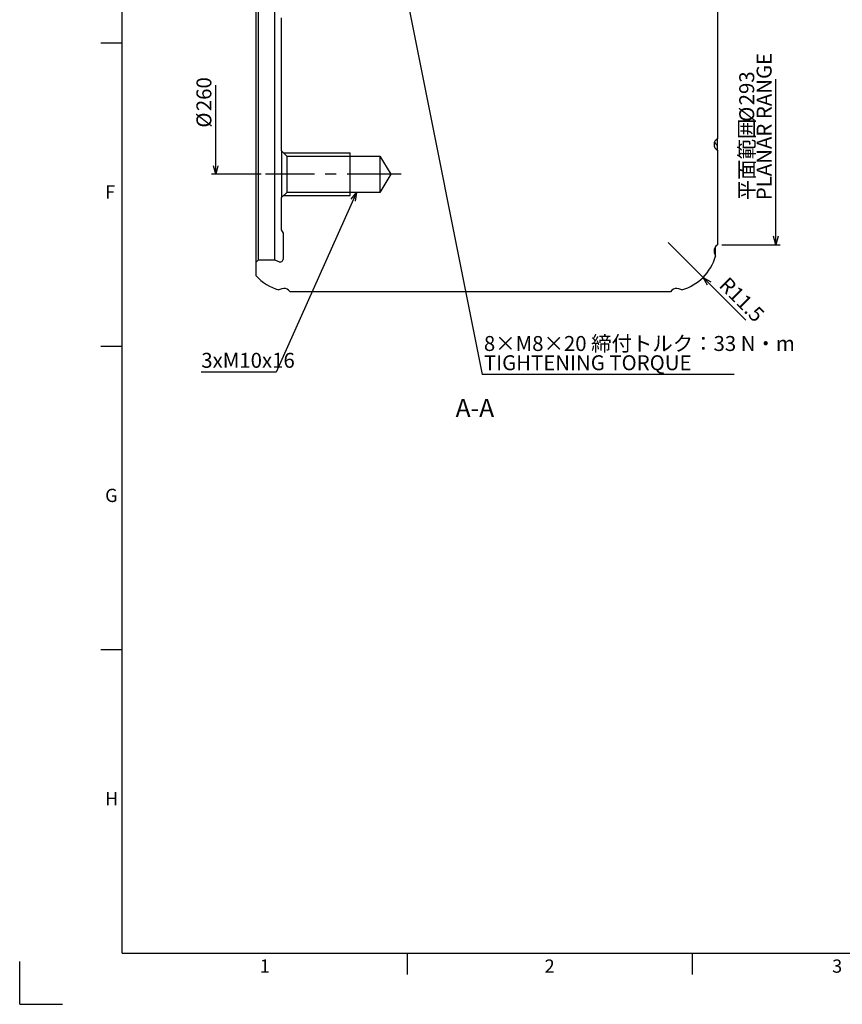
# Model space of a CAD drawing. Extents: x 0 to 841, y 0 to 594.
# Drawn here: x 2 to 195, y 2 to 232 of the extents above; entities that cross this region are included whole.
import ezdxf

# ---------------------------------------------------------------- set-up
doc = ezdxf.new("R2010")
doc.units = 0
doc.linetypes.add('CENTERX2', pattern=[20.32, 12.7, -2.54, 2.54, -2.54])
doc.layers.get('0').update_dxf_attribs({"linetype": 'CONTINUOUS'})
doc.layers.add('ﾚｲﾔｰ1', color=7, linetype='CONTINUOUS')
doc.styles.add('SLDTEXTSTYLE0', font='TXT', dxfattribs={"width": 0.7, "bigfont": 'bigfont'})
doc.styles.get("Standard").update_dxf_attribs({"font": 'txt', "bigfont": 'bigfont'})
doc.dimstyles.new('SLDDIMSTYLE1', dxfattribs={"dimtxt": 3.5, "dimasz": 2, "dimexe": 0, "dimexo": 0.0625, "dimgap": 0.875, "dimtad": 3, "dimdec": 3, "dimrnd": 1e-09, "dimzin": 12, "dimtxsty": 'SLDTEXTSTYLE0', "dimblk1": 'OPEN30', "dimblk2": 'OPEN30', "dimsah": 1, "dimcen": 0, "dimazin": 3, "dimtfac": 1, "dimtdec": 3, "dimtofl": 0, "dimtmove": 0, "dimatfit": 3, "dimtolj": 1, "dimtzin": 12})
doc.dimstyles.new('SLDDIMSTYLE10', dxfattribs={"dimtxt": 3.5, "dimasz": 2, "dimexe": 0, "dimexo": 0.0625, "dimgap": 0.875, "dimtad": 3, "dimdec": 3, "dimrnd": 1e-09, "dimzin": 12, "dimtxsty": 'SLDTEXTSTYLE0', "dimblk1": 'OPEN30', "dimblk2": 'OPEN30', "dimsah": 1, "dimcen": 0.09, "dimse1": 1, "dimsd1": 1, "dimazin": 3, "dimtfac": 1, "dimtdec": 3, "dimtofl": 0, "dimtmove": 0, "dimatfit": 3, "dimtolj": 1, "dimtzin": 12})
doc.dimstyles.new('SLDDIMSTYLE11', dxfattribs={"dimtxt": 3.5, "dimasz": 2, "dimexe": 0, "dimexo": 0.0625, "dimgap": 0.875, "dimtad": 0, "dimtih": 1, "dimtoh": 1, "dimdec": 6, "dimrnd": 1e-09, "dimzin": 12, "dimtxsty": 'SLDTEXTSTYLE0', "dimblk1": 'OPEN30', "dimblk2": 'OPEN30', "dimsah": 1, "dimcen": 0, "dimazin": 3, "dimtfac": 1, "dimtdec": 3, "dimtofl": 0, "dimtmove": 0, "dimatfit": 3, "dimtolj": 1, "dimtzin": 12})
doc.dimstyles.new('SLDDIMSTYLE4', dxfattribs={"dimtxt": 0.18, "dimasz": 2, "dimexe": 0, "dimexo": 0.0625, "dimgap": 0, "dimtad": 0, "dimtih": 1, "dimtoh": 1, "dimdec": 0, "dimrnd": 1e-09, "dimzin": 0, "dimtxsty": 'STANDARD', "dimblk1": 'OPEN30', "dimblk2": 'OPEN30', "dimsah": 1, "dimcen": 0.09, "dimazin": 3, "dimtfac": 2, "dimtdec": 0, "dimtofl": 0, "dimtmove": 0, "dimatfit": 3, "dimtolj": 1, "dimtzin": 0})

# ---------------------------------------------------------------- blocks, each defined once
blk = doc.blocks.new('_OPEN30')
at = {"color": 0, "linetype": 'BYBLOCK'}
for p, q in [((-1, 0.267949), (0, 0)), ((0, 0), (-1, -0.267949)), ((0, 0), (-1, 0))]:
    blk.add_line(p, q, dxfattribs=at)
blk = doc.blocks.new('_D_29')
at = {"color": 7, "linetype": 'CONTINUOUS'}
for p, q in [((47.88, 196.22), (47.88, 217.1)), ((58.51, 196.22), (46.88, 196.22))]:
    blk.add_line(p, q, dxfattribs=at)
at = {"color": 7, "linetype": 'CONTINUOUS', "xscale": 2, "yscale": 2, "rotation": 270.0000000000017}
blk.add_blockref('_OPEN30', (47.88, 196.22), dxfattribs=at)
at = {"color": 7, "linetype": 'CONTINUOUS', "char_height": 3.5, "attachment_point": 1, "rotation": 90, "style": 'SLDTEXTSTYLE0'}
for s, insert in [('260', (43.37, 210.99)), ('%%c', (43.37, 207.12))]:
    blk.add_mtext(s, dxfattribs=dict(at, insert=insert))
blk = doc.blocks.new('_D_30')
at = {"color": 7, "linetype": 'CONTINUOUS'}
for p, q in [((179, 179.72), (179, 218.46)), ((166.31, 179.72), (180, 179.72))]:
    blk.add_line(p, q, dxfattribs=at)
at = {"color": 7, "linetype": 'CONTINUOUS', "xscale": 2, "yscale": 2, "rotation": 270.0000000000007}
blk.add_blockref('_OPEN30', (179, 179.72), dxfattribs=at)
at = {"color": 7, "linetype": 'CONTINUOUS', "char_height": 3.5, "attachment_point": 1, "rotation": 90, "style": 'SLDTEXTSTYLE0'}
for s, insert in [('PLANAR RANGE', (174.49, 190.15)), ('293', (170.42, 212.35)), ('%%c', (170.42, 208.48)), ('平面範囲', (170.42, 190.15))]:
    blk.add_mtext(s, dxfattribs=dict(at, insert=insert))
blk = doc.blocks.new('_D_31')
at = {"color": 7, "linetype": 'CONTINUOUS'}
for q in [(153.81, 180.22), (171.93, 162.1)]:
    blk.add_line((161.94, 172.09), q, dxfattribs=at)
at = {"color": 7, "linetype": 'CONTINUOUS', "xscale": 2, "yscale": 2, "rotation": 135.0000000000003}
blk.add_blockref('_OPEN30', (161.94, 172.09, 32.62), dxfattribs=at)
at = {"color": 7, "linetype": 'CONTINUOUS', "insert": (167.91, 172.49), "char_height": 3.5, "attachment_point": 1, "rotation": 315, "style": 'SLDTEXTSTYLE0'}
blk.add_mtext('R11.5', dxfattribs=at)
blk = doc.blocks.new('_D_32')
at = {"color": 7, "linetype": 'CONTINUOUS'}
for p, q in [((80.86, 191.97), (62.04, 149.93)), ((62.04, 149.93), (44.5, 149.93))]:
    blk.add_line(p, q, dxfattribs=at)
at = {"color": 7, "linetype": 'CONTINUOUS', "xscale": 2, "yscale": 2, "rotation": 65.88418252787204}
blk.add_blockref('_OPEN30', (80.86, 191.97, 32.62), dxfattribs=at)
at = {"color": 7, "linetype": 'CONTINUOUS', "insert": (44.5, 154.44), "char_height": 3.5, "attachment_point": 1, "style": 'SLDTEXTSTYLE0'}
blk.add_mtext('3xM10x16', dxfattribs=at)
blk = doc.blocks.new('SW_NOTE_0_11')
at = {"color": 0, "linetype": 'CONTINUOUS'}
blk.add_line((58.95, 0), (0, 0), dxfattribs=at)
at = {"color": 0, "linetype": 'CONTINUOUS', "char_height": 3.5, "attachment_point": 1, "style": 'SLDTEXTSTYLE0'}
for s, insert in [('8×M8×20 締付トルク：33 N・m', (0.41, 9.03)), ('TIGHTENING TORQUE', (0.41, 4.53))]:
    blk.add_mtext(s, dxfattribs=dict(at, insert=insert))

msp = doc.modelspace()

# ---------------------------------------------------------------- linework, layer by layer
at = {"color": 7, "linetype": 'CONTINUOUS'}
for p, q in [((57.3129151, 175.6210327), (57.3129151, 433.7210327)), ((57.9129151, 176.2210327), (57.9129151, 433.7210327)), ((61.7129151, 176.2210327), (61.7129151, 433.7210327)), ((165.3129151, 257.6210327), (165.3129151, 204.5476826)), ((63.3129151, 201.6710327), (63.3129151, 232.8210327)), ((21, 227), (26, 227)), ((165.3129151, 202.8511434), (165.3129151, 204.5476826)), ((165.3129151, 201.8943828), (165.3129151, 202.9906617)), ((63.3129151, 201.6710327), (64.5129151, 200.4710327)), ((63.3129151, 201.6710327), (63.3129151, 190.7710327)), ((63.7629151, 201.2210327), (79.3129151, 201.2210327)), ((64.5129151, 200.4710327), (86.3129151, 200.4710327)), ((64.5129151, 200.4710327), (64.5129151, 191.9710327)), ((79.3129151, 191.2210327), (79.3129151, 201.2210327)), ((86.3129151, 200.4710327), (88.8665727, 196.2210327)), ((86.3129151, 200.4710327), (86.3129151, 191.9710327)), ((165.3129151, 201.8943828), (165.3129151, 179.7210327)), ((88.8665727, 196.2210327), (86.3129151, 191.9710327)), ((64.5129151, 191.9710327), (63.3129151, 190.7710327)), ((86.3129151, 191.9710327), (64.5129151, 191.9710327)), ((63.3129151, 183.2210327), (63.3129151, 190.7710327)), ((63.7629151, 191.2210327), (79.3129151, 191.2210327)), ((63.7129151, 182.4526399), (63.3129151, 183.2210327)), ((63.7129151, 176.4982578), (63.7129151, 182.4526399)), ((165.3129151, 179.7210327), (164.9522549, 179.3603725)), ((164.6033762, 177.7866821), (164.8690295, 177.0568055)), ((164.8690295, 177.0568055), (164.8690295, 179.2700349)), ((57.3129151, 175.6210327), (57.9129151, 176.2210327)), ((57.3129151, 172.475066), (57.3129151, 175.6210327)), ((57.9129151, 176.2210327), (61.7129151, 176.2210327)), ((61.7129151, 176.2210327), (62.5435162, 175.7886491)), ((63.3785645, 169.4305716), (62.6486879, 169.1649183)), ((65.3129151, 168.7210327), (64.9522549, 169.0816929)), ((154.3129151, 168.7210327), (65.3129151, 168.7210327)), ((154.6735753, 169.0816929), (154.3129151, 168.7210327)), ((156.9771423, 169.1649183), (156.2472656, 169.4305716)), ((21, 156), (26, 156)), ((21, 85), (26, 85)), ((92.75, 9), (92.75, 14)), ((159.5, 9), (159.5, 14)), ((2, 2), (2, 12)), ((2, 2), (12, 2))]:
    msp.add_line(p, q, dxfattribs=at)
at = {"color": 7, "linetype": 'CENTERX2'}
msp.add_line((91.3129151, 196.2210327), (59.5129151, 196.2210327), dxfattribs=at)
at = {"color": 8, "linetype": 'CONTINUOUS'}
msp.add_line((164.6033762, 177.7866821), (164.6033762, 178.8127426), dxfattribs=at)
at = {"color": 9, "linetype": 'CONTINUOUS'}
for p, q in [((26, 14), (26, 53.5)), ((26, 14), (74, 14)), ((74, 14), (92.75, 14))]:
    msp.add_line(p, q, dxfattribs=at)
at = {"color": 7, "linetype": 'CONTINUOUS'}
for centre, radius, start, end in [((166.0129151, 203.2210327), 1.5, 117.818139285, 242.181860715), ((166.0129151, 178.2997124), 1.5, 135, 200), ((62.9129151, 176.4982578), 0.8, 242.5, 0), ((153.8129151, 180.2210327), 11.5, 285.970964671, 344.029035329), ((65.8129151, 180.2210327), 11.5, 222.342605452, 254.029035329), ((63.8915947, 168.0210327), 1.5, 45, 110), ((155.7342354, 168.0210327), 1.5, 70, 135)]:
    msp.add_arc(centre, radius, start, end, dxfattribs=at)
msp.add_open_spline([(164.6443342, 203.7768892), (164.6638558, 203.7251295), (164.7226065, 203.5693567), (164.9180739, 203.3128111), (165.1317929, 203.1112619), (165.2746435, 203.0161448), (165.3129151, 202.9906617)], degree=3, knots=[0, 0, 0, 0, 0.1507577342, 0.4537109346, 0.8536420025, 1, 1, 1, 1], dxfattribs=at)
at = {"layer": 'ﾚｲﾔｰ1', "color": 7, "linetype": 'CONTINUOUS'}
for q in [(26, 582), (827, 14)]:
    msp.add_line((26, 14), q, dxfattribs=at)

# ---------------------------------------------------------------- block references
at = {"color": 7, "linetype": 'CONTINUOUS'}
msp.add_blockref('SW_NOTE_0_11', (110.2442977, 149.3433377), dxfattribs=at)

# ---------------------------------------------------------------- texts
at = {"color": 7, "linetype": 'CONTINUOUS', "style": 'SLDTEXTSTYLE0'}
for s, insert, char_height, attachment_point in [('F', (22, 193.6255376), 3.1000004, 1), ('A-A', (108.5366202, 143.6660336), 4.23333333, 2), ('G', (22, 122.6264385), 3.1000004, 1), ('H', (22, 51.6420309), 3.1000004, 1), ('1', (58.1740818, 12.4930015), 3.1000004, 1), ('2', (124.8666891, 12.4930015), 3.1000004, 1), ('3', (192.1543937, 12.4930015), 3.1000004, 1)]:
    msp.add_mtext(s, dxfattribs=dict(at, insert=insert, char_height=char_height, attachment_point=attachment_point))

# ---------------------------------------------------------------- dimensions: what is measured, and where the dimension line sits
at = {"color": 7, "linetype": 'CONTINUOUS'}
for base, p1, p2, text, picture, middle in [((179.0037717, 472.7210327), (165.3129151, 179.7210327), (165.3129151, 472.7210327), '平面範囲 %%c<>\\PPLANAR RANGE', '_D_30', (179.0037717, 204.3051123)), ((47.8802698, 196.2210327), (59.5129151, 456.2210327), (59.5129151, 196.2210327), '%%c<>', '_D_29', (47.8802698, 212.1107176))]:
    dim = msp.add_linear_dim(base=base, p1=p1, p2=p2, angle=90, text=text, dimstyle='SLDDIMSTYLE10', dxfattribs=at)
    dim.commit()
    dim.dimension.update_dxf_attribs({"geometry": picture, "text_midpoint": middle, "dimtype": 160})
dim = msp.add_diameter_dim_2p(p1=(89.3607012, 191.9710327), p2=(80.8607012, 191.9710327), text='3xM10x16\\P', dimstyle='SLDDIMSTYLE11', override={"dimpost": '<>'}, dxfattribs=at)
dim.commit()
dim.dimension.update_dxf_attribs({"geometry": '_D_32', "text_midpoint": (52.6450487, 151.9698489), "dimtype": 163})
dim = msp.add_radius_dim(center=(153.8129151, 180.2210327), mpoint=(161.9446431, 172.0893047), dimstyle='SLDDIMSTYLE1', dxfattribs=at)
dim.commit()
dim.dimension.update_dxf_attribs({"geometry": '_D_31', "text_midpoint": (168.4027384, 165.6312294), "dimtype": 164})

# ---------------------------------------------------------------- leaders
msp.add_leader([(90.8285496, 246.5860327), (110.2442977, 149.3433377)], dimstyle='SLDDIMSTYLE4', dxfattribs=at)

doc.saveas('drawing.dxf')
